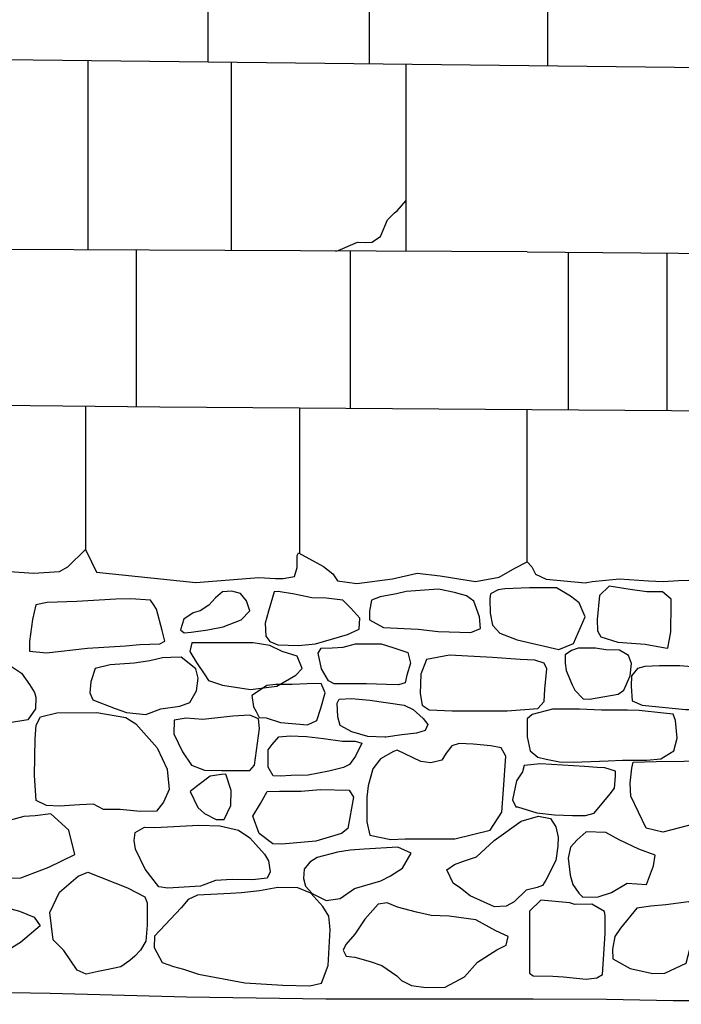
# Model space of a CAD drawing. Extents: x -2238.3 to -2178.8, y 8 to 50.
# Drawn here: x -2210.9 to -2210, y 22.3 to 23.6 of the extents above; entities that cross this region are included whole.
import ezdxf

# ---------------------------------------------------------------- set-up
doc = ezdxf.new("R2010")
doc.units = 0
doc.header["$LTSCALE"] = 50
for name, color, linetype in [('ARCHI_STONE', 113, 'Continuous'), ('ASHLAR', 3, 'Continuous'), ('OUTLINE', 7, 'Continuous')]:
    doc.layers.add(name, color=color, linetype=linetype)

msp = doc.modelspace()

# ---------------------------------------------------------------- linework, layer by layer
at = {"layer": 'ARCHI_STONE', "color": 113, "linetype": 'Continuous'}
for points in [[(-2210.2984, 22.7981, 4951.837), (-2210.2849, 22.8036, 4951.841), (-2210.2866, 22.8197, 4951.8425), (-2210.2943, 22.8414, 4951.843), (-2210.3043, 22.8485, 4951.8436), (-2210.3211, 22.8532, 4951.8444), (-2210.343, 22.8576, 4951.8449), (-2210.3877, 22.8546, 4951.8429), (-2210.4015, 22.8513, 4951.8428), (-2210.4239, 22.8471, 4951.8394), (-2210.4361, 22.8427, 4951.8413), (-2210.4386, 22.8274, 4951.8425), (-2210.4388, 22.8156, 4951.8426), (-2210.4194, 22.8048, 4951.8398), (-2210.3715, 22.8023, 4951.8326), (-2210.3436, 22.7992, 4951.8301), (-2210.2984, 22.7981, 4951.837)], [(-2210.1563, 22.7826, 4951.8537), (-2210.1404, 22.8195, 4951.8532), (-2210.1486, 22.8391, 4951.8582), (-2210.1606, 22.8481, 4951.8582), (-2210.1799, 22.8597, 4951.8579), (-2210.2174, 22.8597, 4951.8578), (-2210.2515, 22.8584, 4951.8494), (-2210.2606, 22.857, 4951.8494), (-2210.2714, 22.8513, 4951.8496), (-2210.2721, 22.8442, 4951.8496), (-2210.2717, 22.8246, 4951.8486), (-2210.2687, 22.8082, 4951.8485), (-2210.2585, 22.7971, 4951.8485), (-2210.2343, 22.7877, 4951.8481), (-2210.1767, 22.7746, 4951.8471), (-2210.1563, 22.7826, 4951.8537)], [(-2210.0952, 22.7845, 4951.8408), (-2210.0571, 22.7816, 4951.8425), (-2210.0297, 22.7769, 4951.8445), (-2210.0258, 22.7763, 4951.8445), (-2210.0219, 22.7988, 4951.8444), (-2210.0214, 22.8368, 4951.8419), (-2210.0214, 22.8438, 4951.8431), (-2210.0332, 22.854, 4951.8464), (-2210.0549, 22.854, 4951.8458), (-2210.0779, 22.8574, 4951.8426), (-2210.1072, 22.8618, 4951.841), (-2210.1206, 22.8491, 4951.8401), (-2210.1239, 22.8159, 4951.8403), (-2210.1232, 22.8004, 4951.8403), (-2210.1184, 22.792, 4951.8404), (-2210.0952, 22.7845, 4951.8408)], [(-2210.9003, 22.8362, 4951.8469), (-2210.905, 22.816, 4951.8474), (-2210.9092, 22.7855, 4951.8446), (-2210.9089, 22.7719, 4951.8427), (-2210.8854, 22.7696, 4951.8416), (-2210.8289, 22.7764, 4951.842), (-2210.7761, 22.7794, 4951.8459), (-2210.7565, 22.7811, 4951.849), (-2210.7287, 22.7824, 4951.8512), (-2210.7217, 22.7859, 4951.8563), (-2210.7256, 22.8005, 4951.8587), (-2210.7331, 22.8301, 4951.8539), (-2210.7373, 22.8368, 4951.8523), (-2210.7414, 22.8426, 4951.8523), (-2210.7688, 22.8446, 4951.852), (-2210.7896, 22.8439, 4951.8517), (-2210.8435, 22.8406, 4951.8507), (-2210.8848, 22.8393, 4951.851), (-2210.9003, 22.8362, 4951.8469)], [(-2210.6409, 22.8056, 4951.8416), (-2210.6163, 22.8152, 4951.8422), (-2210.6044, 22.8278, 4951.843), (-2210.6086, 22.8415, 4951.8434), (-2210.617, 22.8518, 4951.8451), (-2210.6293, 22.8551, 4951.8474), (-2210.6421, 22.8543, 4951.8483), (-2210.6516, 22.8456, 4951.8497), (-2210.6608, 22.8355, 4951.8482), (-2210.6729, 22.828, 4951.8457), (-2210.6827, 22.825, 4951.8419), (-2210.6953, 22.8161, 4951.8407), (-2210.7003, 22.8017, 4951.8411), (-2210.6951, 22.7976, 4951.8412), (-2210.6853, 22.7982, 4951.8413), (-2210.6621, 22.8014, 4951.8413), (-2210.6409, 22.8056, 4951.8416)], [(-2210.4531, 22.8023, 4951.8371), (-2210.452, 22.8177, 4951.8415), (-2210.4644, 22.8313, 4951.8428), (-2210.4754, 22.8428, 4951.8461), (-2210.4985, 22.8453, 4951.8492), (-2210.5186, 22.8457, 4951.8496), (-2210.5425, 22.851, 4951.8495), (-2210.5649, 22.8544, 4951.8501), (-2210.5703, 22.8539, 4951.8533), (-2210.5785, 22.8272, 4951.8579), (-2210.5831, 22.8108, 4951.8591), (-2210.582, 22.7927, 4951.8567), (-2210.5764, 22.7854, 4951.8541), (-2210.5653, 22.7808, 4951.8513), (-2210.537, 22.7799, 4951.8468), (-2210.5132, 22.782, 4951.8404), (-2210.4693, 22.795, 4951.834), (-2210.4531, 22.8023, 4951.8371)], [(-2210.6031, 22.7191, 4951.8779), (-2210.5668, 22.7238, 4951.878), (-2210.5406, 22.7389, 4951.8797), (-2210.5319, 22.7479, 4951.8821), (-2210.5389, 22.7653, 4951.886), (-2210.5596, 22.7715, 4951.8856), (-2210.5763, 22.7801, 4951.8854), (-2210.5997, 22.7836, 4951.8842), (-2210.6346, 22.7836, 4951.8823), (-2210.6846, 22.7834, 4951.869), (-2210.6871, 22.7715, 4951.8673), (-2210.6782, 22.7562, 4951.8686), (-2210.6666, 22.7392, 4951.8701), (-2210.6612, 22.7316, 4951.8701), (-2210.642, 22.7252, 4951.8701), (-2210.6031, 22.7191, 4951.8779)], [(-2210.458, 22.7821, 4951.8903), (-2210.4223, 22.7824, 4951.8793), (-2210.4065, 22.7773, 4951.8692), (-2210.3858, 22.7704, 4951.8724), (-2210.3821, 22.7554, 4951.8746), (-2210.3869, 22.7391, 4951.8747), (-2210.3893, 22.7281, 4951.8747), (-2210.3986, 22.7257, 4951.8778), (-2210.4152, 22.7259, 4951.8839), (-2210.4427, 22.7269, 4951.8868), (-2210.4604, 22.7269, 4951.8873), (-2210.47, 22.7269, 4951.8876), (-2210.4873, 22.7269, 4951.8904), (-2210.4953, 22.7312, 4951.8893), (-2210.505, 22.7475, 4951.885), (-2210.5098, 22.7693, 4951.8814), (-2210.5057, 22.7764, 4951.8813), (-2210.4903, 22.7765, 4951.8801), (-2210.4751, 22.7778, 4951.8802), (-2210.458, 22.7821, 4951.8903)], [(-2210.0867, 22.7183, 4951.8728), (-2210.0779, 22.7379, 4951.8723), (-2210.0763, 22.7548, 4951.8712), (-2210.0801, 22.7662, 4951.8738), (-2210.0927, 22.7735, 4951.8764), (-2210.1117, 22.7737, 4951.8766), (-2210.1261, 22.776, 4951.8761), (-2210.1501, 22.7764, 4951.8742), (-2210.1591, 22.773, 4951.8708), (-2210.1678, 22.7669, 4951.8701), (-2210.1681, 22.7554, 4951.8705), (-2210.1664, 22.7453, 4951.871), (-2210.1583, 22.7255, 4951.8712), (-2210.1544, 22.7182, 4951.8712), (-2210.1431, 22.7061, 4951.8696), (-2210.1345, 22.7058, 4951.8692), (-2210.0948, 22.7128, 4951.8695), (-2210.0867, 22.7183, 4951.8728)], [(-2211.1029, 22.6688, 4951.8921), (-2211.1261, 22.669, 4951.8853), (-2211.1293, 22.6856, 4951.8833), (-2211.127, 22.7336, 4951.8823), (-2211.1254, 22.7521, 4951.8787), (-2211.1219, 22.7669, 4951.8732), (-2211.0818, 22.7705, 4951.8756), (-2211.0337, 22.7695, 4951.8799), (-2210.9887, 22.7651, 4951.8835), (-2210.9494, 22.758, 4951.8828), (-2210.9379, 22.7535, 4951.8817), (-2210.9203, 22.7415, 4951.8817), (-2210.9091, 22.7261, 4951.8855), (-2210.902, 22.7149, 4951.8906), (-2210.9001, 22.7084, 4951.8904), (-2210.9005, 22.6923, 4951.8905), (-2210.9112, 22.677, 4951.8939), (-2210.9369, 22.6728, 4951.8976), (-2210.9569, 22.6681, 4951.8978), (-2210.9883, 22.6626, 4951.8978), (-2211.0239, 22.6622, 4951.8986), (-2211.0637, 22.6661, 4951.8985), (-2211.1029, 22.6688, 4951.8921)], [(-2210.7975, 22.7531, 4951.8571), (-2210.818, 22.7481, 4951.8564), (-2210.824, 22.7297, 4951.8596), (-2210.8255, 22.7144, 4951.8675), (-2210.8213, 22.7047, 4951.874), (-2210.7907, 22.6929, 4951.875), (-2210.7746, 22.6871, 4951.8761), (-2210.7479, 22.6846, 4951.8754), (-2210.7273, 22.6922, 4951.8757), (-2210.7011, 22.6959, 4951.876), (-2210.6871, 22.7013, 4951.8758), (-2210.6778, 22.717, 4951.8738), (-2210.6759, 22.7349, 4951.8742), (-2210.6791, 22.7478, 4951.8737), (-2210.6993, 22.7636, 4951.8716), (-2210.7135, 22.7635, 4951.8625), (-2210.7252, 22.763, 4951.8598), (-2210.7424, 22.7588, 4951.8597), (-2210.7641, 22.7554, 4951.861), (-2210.7975, 22.7531, 4951.8571)], [(-2210.3599, 22.7605, 4951.8657), (-2210.3677, 22.7402, 4951.8662), (-2210.3687, 22.7135, 4951.8655), (-2210.3659, 22.6975, 4951.865), (-2210.356, 22.6908, 4951.8666), (-2210.3245, 22.6894, 4951.8691), (-2210.2881, 22.6894, 4951.8707), (-2210.248, 22.6894, 4951.8704), (-2210.2059, 22.6929, 4951.8749), (-2210.1971, 22.7025, 4951.8752), (-2210.196, 22.7197, 4951.8746), (-2210.1931, 22.7475, 4951.8783), (-2210.1968, 22.7554, 4951.8776), (-2210.21, 22.7598, 4951.8755), (-2210.2302, 22.7606, 4951.8718), (-2210.2686, 22.7632, 4951.8718), (-2210.3281, 22.7664, 4951.8717), (-2210.3599, 22.7605, 4951.8657)], [(-2209.9504, 22.698, 4951.867), (-2209.9374, 22.7066, 4951.8698), (-2209.931, 22.7302, 4951.8653), (-2209.9481, 22.7401, 4951.8644), (-2209.9821, 22.7496, 4951.8647), (-2210.0092, 22.7518, 4951.8675), (-2210.0376, 22.7518, 4951.8701), (-2210.0578, 22.751, 4951.8724), (-2210.0677, 22.748, 4951.8726), (-2210.0761, 22.738, 4951.8723), (-2210.0767, 22.7235, 4951.8706), (-2210.0751, 22.7036, 4951.8659), (-2210.0614, 22.6976, 4951.8662), (-2210.0013, 22.6915, 4951.8665), (-2209.986, 22.6915, 4951.8665), (-2209.9504, 22.698, 4951.867)], [(-2210.5246, 22.6704, 4951.9107), (-2210.5117, 22.6764, 4951.9069), (-2210.5058, 22.6933, 4951.9085), (-2210.4999, 22.7144, 4951.9078), (-2210.5056, 22.7274, 4951.9028), (-2210.5249, 22.727, 4951.9009), (-2210.5454, 22.7259, 4951.8997), (-2210.5683, 22.7259, 4951.8944), (-2210.5806, 22.7247, 4951.8959), (-2210.5949, 22.7149, 4951.8905), (-2210.6015, 22.7106, 4951.8863), (-2210.5993, 22.6953, 4951.886), (-2210.5955, 22.6887, 4951.888), (-2210.5911, 22.6805, 4951.888), (-2210.5815, 22.6798, 4951.8881), (-2210.5617, 22.6734, 4951.8881), (-2210.5246, 22.6704, 4951.9107)], [(-2210.3909, 22.6973, 4951.8949), (-2210.3782, 22.6915, 4951.8939), (-2210.3644, 22.6792, 4951.8928), (-2210.3578, 22.6708, 4951.8944), (-2210.3617, 22.6622, 4951.8962), (-2210.3735, 22.6585, 4951.8977), (-2210.3937, 22.6564, 4951.901), (-2210.4159, 22.6532, 4951.9016), (-2210.4176, 22.6532, 4951.9029), (-2210.441, 22.6541, 4951.9076), (-2210.4632, 22.6605, 4951.9069), (-2210.4794, 22.6692, 4951.9067), (-2210.4823, 22.6811, 4951.906), (-2210.4832, 22.7002, 4951.9025), (-2210.4805, 22.7055, 4951.9009), (-2210.4634, 22.7065, 4951.8976), (-2210.4381, 22.7042, 4951.8967), (-2210.3909, 22.6973, 4951.8949)], [(-2210.8158, 22.6871, 4951.8917), (-2210.7758, 22.6802, 4951.8937), (-2210.7617, 22.6718, 4951.8975), (-2210.7325, 22.6386, 4951.9029), (-2210.7184, 22.6087, 4951.9065), (-2210.7157, 22.5807, 4951.9114), (-2210.7236, 22.5632, 4951.9168), (-2210.7334, 22.5509, 4951.9234), (-2210.7558, 22.5505, 4951.9239), (-2210.7838, 22.5531, 4951.9249), (-2210.8065, 22.5533, 4951.922), (-2210.8207, 22.5605, 4951.9189), (-2210.8397, 22.5597, 4951.9193), (-2210.8674, 22.5579, 4951.9224), (-2210.8856, 22.5585, 4951.9234), (-2210.9, 22.5654, 4951.9184), (-2210.9019, 22.6, 4951.9155), (-2210.9014, 22.651, 4951.9122), (-2210.8999, 22.6696, 4951.9068), (-2210.8937, 22.6815, 4951.9022), (-2210.871, 22.6869, 4951.9029), (-2210.8158, 22.6871, 4951.8917)], [(-2210.7091, 22.6765, 4951.8899), (-2210.7093, 22.6579, 4951.8932), (-2210.6974, 22.6329, 4951.8977), (-2210.6849, 22.6143, 4951.8992), (-2210.6667, 22.6074, 4951.9017), (-2210.6435, 22.607, 4951.9032), (-2210.63, 22.607, 4951.9069), (-2210.6041, 22.6071, 4951.9093), (-2210.5977, 22.6145, 4951.9098), (-2210.5908, 22.6651, 4951.9093), (-2210.592, 22.6787, 4951.9096), (-2210.6041, 22.6837, 4951.9095), (-2210.6275, 22.682, 4951.9095), (-2210.6693, 22.6778, 4951.9095), (-2210.6925, 22.6795, 4951.9095), (-2210.7091, 22.6765, 4951.8899)], [(-2210.0355, 22.6231, 4951.8947), (-2210.0175, 22.6345, 4951.889), (-2210.013, 22.6518, 4951.8893), (-2210.0153, 22.6761, 4951.8894), (-2210.0184, 22.685, 4951.8885), (-2210.0317, 22.6864, 4951.8879), (-2210.0657, 22.6901, 4951.8899), (-2210.0815, 22.6903, 4951.8914), (-2210.1175, 22.6903, 4951.8924), (-2210.1483, 22.6918, 4951.8922), (-2210.1856, 22.6919, 4951.8935), (-2210.2137, 22.6847, 4951.8982), (-2210.2206, 22.6785, 4951.8987), (-2210.2206, 22.6535, 4951.9022), (-2210.2163, 22.6341, 4951.9047), (-2210.2059, 22.6256, 4951.9062), (-2210.1944, 22.6227, 4951.9067), (-2210.1758, 22.619, 4951.9062), (-2210.157, 22.6186, 4951.904), (-2210.1083, 22.6205, 4951.8996), (-2210.0886, 22.6213, 4951.8991), (-2210.0552, 22.6213, 4951.9024), (-2210.0355, 22.6231, 4951.8947)], [(-2210.5258, 22.6541, 4951.9164), (-2210.5024, 22.6511, 4951.9161), (-2210.4758, 22.6476, 4951.9154), (-2210.4583, 22.6475, 4951.9165), (-2210.4493, 22.6449, 4951.9201), (-2210.4578, 22.6269, 4951.9239), (-2210.4664, 22.6154, 4951.924), (-2210.4747, 22.6111, 4951.9275), (-2210.4949, 22.6061, 4951.9278), (-2210.5233, 22.6006, 4951.9264), (-2210.5472, 22.6001, 4951.926), (-2210.5623, 22.5993, 4951.9252), (-2210.572, 22.5999, 4951.9255), (-2210.5787, 22.6119, 4951.9232), (-2210.5788, 22.6356, 4951.9105), (-2210.5735, 22.6429, 4951.9104), (-2210.5641, 22.6536, 4951.9108), (-2210.5484, 22.655, 4951.9111), (-2210.5258, 22.6541, 4951.9164)], [(-2210.4234, 22.6231, 4951.9281), (-2210.4341, 22.6094, 4951.9269), (-2210.4403, 22.586, 4951.926), (-2210.4424, 22.57, 4951.9265), (-2210.4424, 22.5359, 4951.9297), (-2210.4381, 22.5176, 4951.9329), (-2210.409, 22.5118, 4951.9332), (-2210.3892, 22.5126, 4951.9342), (-2210.3204, 22.5128, 4951.9341), (-2210.2716, 22.5244, 4951.9343), (-2210.2557, 22.5493, 4951.9362), (-2210.2534, 22.5808, 4951.9332), (-2210.2499, 22.6269, 4951.926), (-2210.2567, 22.6382, 4951.9255), (-2210.2709, 22.6412, 4951.92), (-2210.2952, 22.6436, 4951.9183), (-2210.3144, 22.6442, 4951.9194), (-2210.3248, 22.641, 4951.9192), (-2210.3325, 22.6312, 4951.921), (-2210.3385, 22.6213, 4951.9257), (-2210.354, 22.6179, 4951.9282), (-2210.3674, 22.6193, 4951.9291), (-2210.4002, 22.635, 4951.9285), (-2210.4056, 22.6333, 4951.9284), (-2210.4234, 22.6231, 4951.9281)], [(-2210.2272, 22.6053, 4951.9349), (-2210.2354, 22.5926, 4951.9355), (-2210.2407, 22.5665, 4951.9318), (-2210.2362, 22.557, 4951.9295), (-2210.2362, 22.557, 4951.9257), (-2210.2337, 22.5568, 4951.9179), (-2210.2072, 22.5484, 4951.9111), (-2210.1825, 22.5456, 4951.9116), (-2210.1579, 22.5448, 4951.9197), (-2210.1398, 22.5448, 4951.9237), (-2210.1278, 22.5479, 4951.924), (-2210.1059, 22.5746, 4951.9275), (-2210.0996, 22.5826, 4951.9275), (-2210.0981, 22.599, 4951.9284), (-2210.0981, 22.6061, 4951.9296), (-2210.1131, 22.6109, 4951.9342), (-2210.1238, 22.6113, 4951.933), (-2210.141, 22.6128, 4951.93), (-2210.2021, 22.6165, 4951.9277), (-2210.2246, 22.6139, 4951.9276), (-2210.2272, 22.6053, 4951.9349)], [(-2210.0557, 22.5272, 4951.9571), (-2210.077, 22.5716, 4951.9561), (-2210.0778, 22.5895, 4951.9496), (-2210.0759, 22.6101, 4951.9361), (-2210.0739, 22.6187, 4951.931), (-2210.0422, 22.6196, 4951.9391), (-2210.0037, 22.62, 4951.9434), (-2209.9767, 22.6209, 4951.9497), (-2209.9681, 22.6184, 4951.9542), (-2209.9585, 22.6022, 4951.9548), (-2209.9478, 22.5873, 4951.9603), (-2209.9471, 22.5731, 4951.9668), (-2209.9493, 22.5518, 4951.9761), (-2209.9559, 22.5449, 4951.9766), (-2209.9687, 22.5384, 4951.9749), (-2209.9884, 22.5333, 4951.9705), (-2210.033, 22.5216, 4951.9691), (-2210.0557, 22.5272, 4951.9571)], [(-2210.6592, 22.5992, 4951.9132), (-2210.676, 22.5863, 4951.9158), (-2210.6868, 22.5781, 4951.9183), (-2210.6762, 22.5561, 4951.9197), (-2210.6667, 22.5477, 4951.9229), (-2210.6507, 22.5393, 4951.9262), (-2210.6399, 22.5393, 4951.9243), (-2210.6307, 22.5587, 4951.9206), (-2210.63, 22.5796, 4951.9191), (-2210.6372, 22.602, 4951.9187), (-2210.6433, 22.6014, 4951.9187), (-2210.6592, 22.5992, 4951.9132)], [(-2210.4666, 22.5799, 4951.9421), (-2210.461, 22.5704, 4951.9474), (-2210.4687, 22.527, 4951.9493), (-2210.4773, 22.5198, 4951.9525), (-2210.5131, 22.5096, 4951.953), (-2210.5598, 22.5053, 4951.9512), (-2210.5726, 22.5058, 4951.95), (-2210.5914, 22.52, 4951.9434), (-2210.5999, 22.5438, 4951.938), (-2210.5893, 22.5613, 4951.9348), (-2210.5801, 22.5779, 4951.93), (-2210.563, 22.5787, 4951.9355), (-2210.5539, 22.5783, 4951.9362), (-2210.5331, 22.5783, 4951.9364), (-2210.507, 22.581, 4951.9365), (-2210.4666, 22.5799, 4951.9421)], [(-2210.9211, 22.4589, 4951.9972), (-2210.8821, 22.4733, 4951.9932), (-2210.8465, 22.491, 4951.9892), (-2210.8546, 22.5247, 4951.9777), (-2210.8794, 22.5473, 4951.9671), (-2210.9013, 22.5442, 4951.9594), (-2210.9168, 22.5436, 4951.9552), (-2210.9372, 22.538, 4951.9577), (-2210.9515, 22.5282, 4951.9621), (-2210.9715, 22.5167, 4951.9647), (-2210.9757, 22.5105, 4951.9704), (-2210.9752, 22.5039, 4951.9774), (-2210.9463, 22.4583, 4951.9892), (-2210.9211, 22.4589, 4951.9972)], [(-2210.205, 22.5441, 4951.9446), (-2210.1884, 22.5407, 4951.9486), (-2210.1807, 22.5291, 4951.9535), (-2210.1776, 22.5148, 4951.9593), (-2210.1781, 22.5026, 4951.9638), (-2210.1807, 22.4825, 4951.9659), (-2210.1948, 22.4556, 4951.9775), (-2210.1992, 22.4482, 4951.991), (-2210.2068, 22.4451, 4951.9993), (-2210.2221, 22.4414, 4952), (-2210.2383, 22.4257, 4951.999), (-2210.2495, 22.4194, 4951.9986), (-2210.2655, 22.4188, 4951.9957), (-2210.2995, 22.4339, 4951.9716), (-2210.3129, 22.4444, 4951.9606), (-2210.3229, 22.4515, 4951.9548), (-2210.3317, 22.4698, 4951.9444), (-2210.3209, 22.4769, 4951.9378), (-2210.3084, 22.4817, 4951.9384), (-2210.2904, 22.4879, 4951.9451), (-2210.266, 22.5101, 4951.9459), (-2210.229, 22.5368, 4951.9461), (-2210.205, 22.5441, 4951.9446)], [(-2210.6748, 22.5317, 4951.9567), (-2210.6457, 22.5307, 4951.9593), (-2210.6199, 22.5247, 4951.9604), (-2210.6041, 22.5141, 4951.9652), (-2210.5839, 22.4914, 4951.9702), (-2210.5782, 22.482, 4951.9734), (-2210.5761, 22.4671, 4951.9756), (-2210.5803, 22.4581, 4951.9738), (-2210.6006, 22.4557, 4951.9727), (-2210.6287, 22.4565, 4951.9724), (-2210.6518, 22.4548, 4951.9735), (-2210.6725, 22.4473, 4951.9735), (-2210.7175, 22.4445, 4951.9682), (-2210.7299, 22.4464, 4951.9656), (-2210.7491, 22.4708, 4951.9491), (-2210.7624, 22.4985, 4951.9416), (-2210.7642, 22.5104, 4951.9429), (-2210.763, 22.5212, 4951.9423), (-2210.75, 22.5286, 4951.9429), (-2210.7354, 22.5283, 4951.943), (-2210.6748, 22.5317, 4951.9567)], [(-2210.0552, 22.4495, 4951.9986), (-2210.0456, 22.4753, 4951.9943), (-2210.0433, 22.4902, 4951.9947), (-2210.066, 22.4984, 4951.9943), (-2210.0931, 22.5111, 4951.9841), (-2210.1115, 22.5212, 4951.9757), (-2210.1389, 22.5222, 4951.9684), (-2210.1512, 22.5113, 4951.9677), (-2210.1605, 22.501, 4951.9689), (-2210.1638, 22.4857, 4951.9764), (-2210.1612, 22.4623, 4951.9824), (-2210.1572, 22.4494, 4951.99), (-2210.1492, 22.4374, 4951.997), (-2210.1436, 22.4321, 4952.0033), (-2210.1224, 22.4322, 4952.0031), (-2210.1038, 22.4386, 4952.0032), (-2210.0823, 22.4514, 4952.0033), (-2210.0552, 22.4495, 4951.9986)], [(-2210.4829, 22.4941, 4951.9706), (-2210.511, 22.4866, 4951.9762), (-2210.521, 22.4803, 4951.9791), (-2210.5288, 22.4705, 4951.978), (-2210.5301, 22.4576, 4951.9818), (-2210.5274, 22.4473, 4951.984), (-2210.5178, 22.4372, 4951.9847), (-2210.4988, 22.4274, 4951.9857), (-2210.4791, 22.4299, 4951.9895), (-2210.4596, 22.4441, 4951.9868), (-2210.4228, 22.4545, 4951.9846), (-2210.4097, 22.4615, 4951.9809), (-2210.3932, 22.4721, 4951.973), (-2210.3809, 22.493, 4951.9765), (-2210.3993, 22.501, 4951.9824), (-2210.4461, 22.4984, 4951.9813), (-2210.4654, 22.4968, 4951.9811), (-2210.4829, 22.4941, 4951.9706)], [(-2210.8765, 22.373, 4952.0205), (-2210.8809, 22.4109, 4952.012), (-2210.8677, 22.439, 4952.003), (-2210.8418, 22.4609, 4951.988), (-2210.8283, 22.4664, 4951.9728), (-2210.7736, 22.4449, 4951.9778), (-2210.7496, 22.4326, 4951.9815), (-2210.746, 22.424, 4951.9853), (-2210.7461, 22.3932, 4951.9924), (-2210.7479, 22.3709, 4952.003), (-2210.7554, 22.3588, 4952.0122), (-2210.7632, 22.3502, 4952.0236), (-2210.7701, 22.3446, 4952.032), (-2210.7827, 22.3357, 4952.0334), (-2210.8023, 22.3316, 4952.0354), (-2210.814, 22.3292, 4952.0372), (-2210.8307, 22.3255, 4952.0399), (-2210.8432, 22.3308, 4952.0399), (-2210.8613, 22.3583, 4952.0401), (-2210.8765, 22.373, 4952.0205)], [(-2211.108, 22.3663, 4951.9986), (-2211.1188, 22.3833, 4951.9994), (-2211.1193, 22.3985, 4951.9986), (-2211.0621, 22.4268, 4952.0015), (-2211.0344, 22.4385, 4952.0086), (-2211.0297, 22.4389, 4952.0101), (-2211.0106, 22.4357, 4952.008), (-2210.9732, 22.426, 4952.0034), (-2210.9228, 22.4127, 4952.0043), (-2210.9025, 22.4041, 4952.0087), (-2210.8944, 22.3924, 4952.0232), (-2210.9213, 22.3695, 4952.0273), (-2210.9357, 22.3607, 4952.027), (-2210.974, 22.3417, 4952.0334), (-2211.0037, 22.3329, 4952.0305), (-2211.0305, 22.332, 4952.0256), (-2211.0566, 22.3309, 4952.025), (-2211.073, 22.3308, 4952.0241), (-2211.0959, 22.3377, 4952.0226), (-2211.108, 22.3663, 4951.9986)], [(-2210.5049, 22.313, 4952.04), (-2210.4957, 22.3373, 4952.0295), (-2210.4931, 22.3874, 4952.0219), (-2210.4949, 22.4056, 4952.0157), (-2210.5032, 22.4189, 4952.0057), (-2210.5197, 22.4377, 4951.9946), (-2210.5379, 22.4448, 4951.9951), (-2210.5654, 22.4453, 4951.9947), (-2210.5909, 22.4408, 4951.9956), (-2210.6156, 22.4379, 4951.9958), (-2210.6309, 22.4369, 4951.9958), (-2210.6765, 22.4347, 4952.0039), (-2210.6894, 22.4288, 4952.0135), (-2210.6991, 22.4171, 4952.0192), (-2210.7362, 22.3782, 4952.0301), (-2210.7364, 22.3625, 4952.0299), (-2210.7256, 22.3416, 4952.0337), (-2210.7099, 22.3362, 4952.0337), (-2210.696, 22.3326, 4952.0346), (-2210.6752, 22.3255, 4952.043), (-2210.611, 22.3137, 4952.0462), (-2210.5584, 22.3102, 4952.0383), (-2210.5214, 22.3095, 4952.0402), (-2210.5049, 22.313, 4952.04)], [(-2210.2496, 22.3658, 4952.0206), (-2210.2466, 22.3775, 4952.0175), (-2210.2639, 22.3853, 4952.0189), (-2210.2914, 22.4004, 4952.0232), (-2210.3286, 22.4055, 4952.0264), (-2210.3533, 22.4064, 4952.0305), (-2210.3737, 22.411, 4952.03), (-2210.4, 22.4183, 4952.0306), (-2210.4141, 22.4241, 4952.0289), (-2210.4268, 22.4222, 4952.0282), (-2210.4453, 22.4016, 4952.0299), (-2210.4587, 22.3806, 4952.0303), (-2210.4716, 22.3667, 4952.0297), (-2210.475, 22.3587, 4952.0295), (-2210.4711, 22.3503, 4952.031), (-2210.4589, 22.349, 4952.0332), (-2210.4375, 22.3431, 4952.0314), (-2210.4218, 22.3375, 4952.0308), (-2210.4009, 22.3232, 4952.0315), (-2210.3942, 22.3168, 4952.0328), (-2210.3805, 22.31, 4952.0337), (-2210.3609, 22.3072, 4952.0333), (-2210.3339, 22.3077, 4952.0336), (-2210.3074, 22.3216, 4952.0306), (-2210.2893, 22.342, 4952.0249), (-2210.2626, 22.3591, 4952.0243), (-2210.2496, 22.3658, 4952.0206)], [(-2210.2014, 22.4278, 4952.0373), (-2210.2175, 22.4125, 4952.0356), (-2210.2175, 22.3805, 4952.0353), (-2210.2175, 22.3624, 4952.0357), (-2210.2175, 22.3382, 4952.0365), (-2210.2175, 22.327, 4952.0356), (-2210.2122, 22.3231, 4952.0356), (-2210.185, 22.3229, 4952.0349), (-2210.1703, 22.3218, 4952.0333), (-2210.139, 22.3186, 4952.0303), (-2210.1242, 22.3202, 4952.0321), (-2210.1165, 22.3252, 4952.0339), (-2210.1126, 22.3818, 4952.0313), (-2210.1125, 22.4062, 4952.0319), (-2210.1137, 22.4121, 4952.0328), (-2210.1311, 22.4222, 4952.0373), (-2210.1547, 22.4216, 4952.0358), (-2210.1617, 22.4239, 4952.0357), (-2210.2014, 22.4278, 4952.0373)], [(-2210.0004, 22.3407, 4952.0402), (-2209.9858, 22.3975, 4952.0363), (-2209.9845, 22.4185, 4952.0363), (-2209.9972, 22.4253, 4952.0356), (-2210.0287, 22.4215, 4952.0318), (-2210.0493, 22.4197, 4952.0311), (-2210.0686, 22.4169, 4952.0273), (-2210.0912, 22.389, 4952.0271), (-2210.0994, 22.3774, 4952.0272), (-2210.1025, 22.3601, 4952.0298), (-2210.1018, 22.3467, 4952.032), (-2210.0782, 22.3333, 4952.0324), (-2210.0466, 22.3264, 4952.0345), (-2210.03, 22.3271, 4952.0344), (-2210.0004, 22.3407, 4952.0402)]]:
    msp.add_polyline3d(points, close=True, dxfattribs=at)
at = {"layer": 'ASHLAR', "color": 3, "linetype": 'Continuous'}
for points in [[(-2210.6621, 23.8248, 4951.8513), (-2210.6621, 23.587, 4951.8516)], [(-2210.4388, 23.5844, 4951.8557), (-2210.4388, 23.8227, 4951.8557)], [(-2210.1923, 23.8204, 4951.8563), (-2210.1923, 23.5816, 4951.8563)], [(-2213.2275, 23.6039, 4951.8262), (-2212.6099, 23.6029, 4951.8275), (-2211.7713, 23.5951, 4951.8373), (-2211.0254, 23.5912, 4951.8519), (-2209.9359, 23.5787, 4951.8527)], [(-2210.828, 23.3269, 4951.8489), (-2210.8279, 23.5889, 4951.8489)], [(-2210.6296, 23.326, 4951.8517), (-2210.6296, 23.5866, 4951.8518)], [(-2210.3882, 23.5839, 4951.8517), (-2210.3882, 23.3248, 4951.8519)], [(-2210.4858, 23.3253, 4951.852), (-2210.4818, 23.3259, 4951.852), (-2210.4552, 23.3374, 4951.8521), (-2210.4443, 23.337, 4951.8521), (-2210.4354, 23.3375, 4951.8521), (-2210.4235, 23.3452, 4951.8521), (-2210.4137, 23.3685, 4951.8521), (-2210.4039, 23.3783, 4951.8522), (-2210.4004, 23.3809, 4951.8522), (-2210.3882, 23.3946, 4951.8522)], [(-2210.2206, 23.324, 4951.8571), (-2211.2662, 23.329, 4951.8484), (-2211.7689, 23.3301, 4951.8428), (-2211.7727, 23.3302, 4951.8431)], [(-2210.761, 23.1103, 4951.8477), (-2210.7609, 23.3266, 4951.8477)], [(-2210.4655, 23.3252, 4951.8484), (-2210.4654, 23.1081, 4951.8484)], [(-2210.2206, 23.324, 4951.8571), (-2209.5919, 23.3187, 4951.8565), (-2208.7508, 23.3114, 4951.8519), (-2207.5676, 23.2998, 4951.8457)], [(-2210.1635, 23.106, 4951.8508), (-2210.1635, 23.3235, 4951.8508)], [(-2210.0275, 23.3224, 4951.8515), (-2210.0275, 23.1051, 4951.8513)], [(-2211.7606, 23.1202, 4951.8431), (-2211.6253, 23.119, 4951.8443), (-2210.7287, 23.11, 4951.8401), (-2209.7637, 23.1032, 4951.8621)], [(-2210.8312, 23.0955, 4951.837), (-2210.8312, 23.111, 4951.837)], [(-2210.5351, 22.9072, 4951.8377), (-2210.535, 23.1086, 4951.8533)], [(-2210.2207, 22.8958, 4951.8571), (-2210.2207, 23.1064, 4951.8571)], [(-2210.8312, 22.912, 4951.8364), (-2210.8312, 23.0955, 4951.8364)], [(-2210.9362, 22.882, 4951.8386), (-2210.9033, 22.8801, 4951.8385), (-2210.8675, 22.8822, 4951.8415), (-2210.8559, 22.8889, 4951.8432), (-2210.8315, 22.9126, 4951.8461), (-2210.8232, 22.8958, 4951.8459), (-2210.8164, 22.8813, 4951.8459), (-2210.6787, 22.8668, 4951.8505), (-2210.5917, 22.874, 4951.8459), (-2210.5689, 22.8724, 4951.8436), (-2210.5581, 22.8724, 4951.841), (-2210.5422, 22.8751, 4951.8423), (-2210.5389, 22.8879, 4951.8448), (-2210.5387, 22.9044, 4951.8447), (-2210.5367, 22.9081, 4951.8447), (-2210.5022, 22.8893, 4951.8442), (-2210.4894, 22.8788, 4951.8443), (-2210.4828, 22.8695, 4951.8443), (-2210.4562, 22.8658, 4951.845), (-2210.4069, 22.8719, 4951.8486), (-2210.3726, 22.8801, 4951.8477), (-2210.341, 22.8764, 4951.8467), (-2210.292, 22.8684, 4951.8463), (-2210.2591, 22.8742, 4951.8473), (-2210.2375, 22.887, 4951.8503), (-2210.2207, 22.8958, 4951.8504), (-2210.2142, 22.8888, 4951.8497), (-2210.2088, 22.8787, 4951.8496), (-2210.194, 22.8718, 4951.8499), (-2210.1402, 22.8667, 4951.8498), (-2210.1402, 22.8671, 4951.8491)], [(-2210.1402, 22.8667, 4951.8498), (-2210.1308, 22.8686, 4951.8402), (-2210.0927, 22.8723, 4951.8386), (-2210.0527, 22.8693, 4951.8458), (-2210.0324, 22.8686, 4951.85), (-2210.0113, 22.8698, 4951.8532), (-2209.9682, 22.8711, 4951.8524)]]:
    msp.add_polyline3d(points, dxfattribs=at)
at = {"layer": 'OUTLINE', "color": 7, "linetype": 'Continuous'}
for points in [[(-2210.9624, 22.3007, 4952.036), (-2210.8804, 22.2992, 4952.04), (-2210.6917, 22.2942, 4952.0455), (-2210.499, 22.2915, 4952.0456), (-2210.2663, 22.2914, 4952.0447)], [(-2210.2663, 22.2914, 4952.0447), (-2210.2124, 22.2914, 4952.0819), (-2210.1108, 22.2907, 4952.0923), (-2210.0183, 22.2889, 4952.1017), (-2209.8958, 22.2889, 4952.101), (-2209.786, 22.2875, 4952.1007), (-2209.6604, 22.2853, 4952.1005), (-2209.5544, 22.2838, 4952.1001), (-2209.4098, 22.2838, 4952.0991), (-2209.0856, 22.2843, 4952.0953), (-2209.0107, 22.2862, 4952.0906)]]:
    msp.add_polyline3d(points, dxfattribs=at)

doc.saveas('drawing.dxf')
